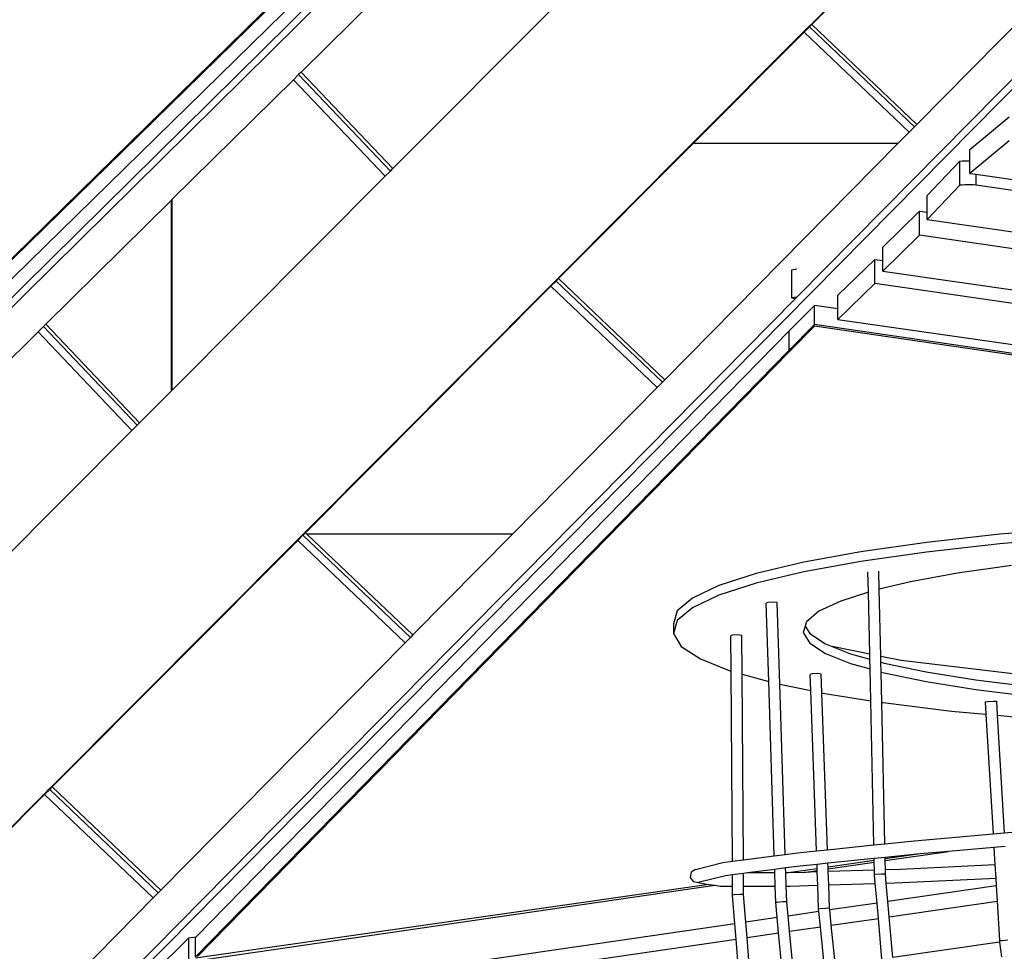
# Model space of a CAD drawing. Units: millimetres. Extents: x -794 to 3019, y -805 to 1498.
# Drawn here: x 1186 to 1247, y -405 to -348 of the extents above; entities that cross this region are included whole.
import ezdxf

# ---------------------------------------------------------------- set-up
doc = ezdxf.new("R2010")
doc.units = ezdxf.units.MM
doc.header["$LTSCALE"] = 50
doc.header["$PDSIZE"] = -1
doc.layers.add('VP-DIM', color=7, linetype='Continuous')
doc.layers.add('VP-HIC', color=6, linetype='Continuous')
doc.layers.add('VP-EQ', color=7, linetype='Continuous', true_color=0x8a3492)
doc.dimstyles.get("Standard").update_dxf_attribs({"dimtxt": 14, "dimasz": 20, "dimexe": 20, "dimexo": 50, "dimgap": 20, "dimtad": 0, "dimdec": 0, "dimzin": 0, "dimdsep": 46, "dimtxsty": 'Standard', "dimcen": -0.09, "dimadec": 0, "dimazin": 0, "dimtfac": 1, "dimtdec": 4, "dimtofl": 0, "dimtmove": 0, "dimatfit": 3, "dimfxl": 70, "dimfxlon": 1, "dimtolj": 1, "dimtzin": 0, "dimarcsym": 0})

# ---------------------------------------------------------------- blocks, each defined once
blk = doc.blocks.new('*D45')
at = {"layer": 'Defpoints', "color": 0}
for p in [(700.856, 836.143), (2824.216, 836.143), (1936.882, -616.957)]:
    blk.add_point(p, dxfattribs=at)
at = {"layer": 'VP-DIM', "color": 0, "lineweight": -2}
for p, q in [((2754.216, 836.143), (2844.216, 836.143)), ((2824.216, 816.143), (2824.216, 217.13)), ((2824.216, -596.957), (2824.216, 93.796)), ((2754.216, -616.957), (2844.216, -616.957))]:
    blk.add_line(p, q, dxfattribs=at)
at = {"layer": 'VP-DIM', "color": 0}
for points in [[(2827.549, 816.143), (2820.883, 816.143), (2824.216, 836.143)], [(2820.883, -596.957), (2827.549, -596.957), (2824.216, -616.957)]]:
    blk.add_solid(points, dxfattribs=at)
at = {"layer": 'VP-DIM', "color": 0, "insert": (2824.216, 155.463), "char_height": 25, "attachment_point": 5, "rotation": 90}
blk.add_mtext('\\A1;1455', dxfattribs=at)
blk = doc.blocks.new('2612_')
at = {"color": 0}
for p, q in [((1301.23, -297.501), (1160.373, -440.144)), ((1234.217, -364.76), (1300.631, -297.504)), ((1234.181, -316.96), (1133.318, -416.56)), ((1235.105, -347.903), (1250.028, -332.926)), ((1235.131, -347.928), (1250.054, -332.951)), ((1218.889, -335.783), (1203.61, -350.87)), ((1256.473, -339.055), (1241.619, -354.098)), ((1133.568, -416.91), (1208.618, -342.799)), ((1168.003, -379.835), (1205.436, -343.188)), ((1168.02, -379.723), (1205.337, -343.188)), ((1169.24, -379.787), (1206.623, -343.188)), ((1209.274, -356.825), (1219.406, -346.657)), ((1234.634, -348.375), (1234.954, -348.054)), ((1234.66, -348.4), (1234.981, -348.079)), ((1234.954, -348.054), (1235.105, -347.903)), ((1234.981, -348.079), (1234.954, -348.054)), ((1234.981, -348.079), (1235.131, -347.928)), ((1241.469, -354.25), (1234.981, -348.079)), ((1235.105, -347.903), (1235.131, -347.928)), ((1235.131, -347.928), (1241.619, -354.098)), ((1227.749, -355.285), (1234.634, -348.375)), ((1227.8, -355.285), (1234.66, -348.4)), ((1234.66, -348.4), (1234.634, -348.375)), ((1241.15, -354.573), (1234.66, -348.4)), ((1203.458, -351.02), (1203.135, -351.339)), ((1203.61, -350.87), (1203.458, -351.02)), ((1203.458, -351.02), (1209.124, -356.977)), ((1209.274, -356.825), (1203.61, -350.87)), ((1203.135, -351.339), (1195.662, -358.719)), ((1203.135, -351.339), (1208.803, -357.298)), ((1244.882, -355.638), (1247.321, -353.638)), ((1241.469, -354.25), (1241.15, -354.573)), ((1241.619, -354.098), (1241.469, -354.25)), ((1241.15, -354.573), (1240.447, -355.285)), ((1219.477, -363.588), (1227.749, -355.285)), ((1219.503, -363.612), (1227.8, -355.285)), ((1240.447, -355.285), (1226.062, -369.851)), ((1227.8, -355.285), (1227.749, -355.285)), ((1240.447, -355.285), (1227.8, -355.285)), ((1247.321, -355.122), (1244.882, -357.122)), ((1244.882, -356.343), (1244.882, -355.638)), ((1242.259, -358.484), (1244.264, -356.37)), ((1244.264, -356.37), (1244.41, -356.354)), ((1244.264, -357.854), (1244.264, -356.37)), ((1244.41, -356.354), (1244.578, -356.344)), ((1244.578, -356.344), (1244.758, -356.34)), ((1244.758, -356.34), (1244.882, -356.343)), ((1244.882, -357.122), (1244.882, -356.343)), ((1195.662, -370.488), (1208.803, -357.298)), ((1208.803, -357.298), (1209.124, -356.977)), ((1209.124, -356.977), (1209.274, -356.825)), ((1244.882, -357.122), (1245.254, -357.176)), ((1245.254, -357.176), (1245.254, -357.853)), ((1245.254, -357.176), (1429.95, -383.73)), ((1244.264, -357.854), (1242.259, -359.968)), ((1244.41, -357.838), (1244.264, -357.854)), ((1244.578, -357.828), (1244.41, -357.838)), ((1244.758, -357.824), (1244.578, -357.828)), ((1244.938, -357.828), (1244.758, -357.824)), ((1245.107, -357.837), (1244.938, -357.828)), ((1245.254, -357.853), (1245.107, -357.837)), ((1430.8, -384.876), (1245.254, -357.853)), ((1242.259, -359.523), (1242.259, -358.484)), ((1195.612, -358.768), (1187.857, -366.427)), ((1195.662, -358.719), (1195.612, -358.768)), ((1195.612, -370.537), (1195.612, -358.768)), ((1195.662, -370.488), (1195.662, -358.719)), ((1239.508, -361.665), (1241.78, -359.454)), ((1241.78, -359.454), (1242.259, -359.523)), ((1241.78, -360.938), (1241.78, -359.454)), ((1242.259, -359.968), (1242.259, -359.523)), ((1242.259, -359.968), (1433.956, -387.862)), ((1241.78, -360.938), (1239.508, -363.149)), ((1434.776, -388.83), (1241.78, -360.938)), ((1239.508, -362.505), (1239.508, -361.665)), ((1236.746, -364.646), (1239.018, -362.434)), ((1239.018, -362.434), (1239.508, -362.505)), ((1239.018, -363.918), (1239.018, -362.434)), ((1239.508, -363.149), (1239.508, -362.505)), ((1234.217, -363.036), (1233.888, -363.084)), ((1233.888, -363.084), (1233.888, -364.808)), ((1239.508, -363.149), (1437.957, -391.827)), ((1219.006, -364.06), (1219.326, -363.739)), ((1219.032, -364.085), (1219.352, -363.764)), ((1219.326, -363.739), (1219.477, -363.588)), ((1219.352, -363.764), (1219.326, -363.739)), ((1219.352, -363.764), (1219.503, -363.612)), ((1225.912, -370.003), (1219.352, -363.764)), ((1219.477, -363.588), (1219.503, -363.612)), ((1219.503, -363.612), (1226.062, -369.851)), ((1239.018, -363.918), (1236.746, -366.13)), ((1438.751, -392.785), (1239.018, -363.918)), ((1203.848, -379.272), (1219.006, -364.06)), ((1203.875, -379.297), (1219.032, -364.085)), ((1219.032, -364.085), (1219.006, -364.06)), ((1225.594, -370.326), (1219.032, -364.085)), ((1160.023, -439.894), (1234.134, -364.843)), ((1234.217, -364.76), (1233.888, -364.808)), ((1233.888, -364.808), (1234.134, -364.843)), ((1234.134, -364.843), (1234.217, -364.76)), ((1236.746, -365.477), (1236.746, -364.646)), ((1233.744, -366.839), (1235.304, -365.268)), ((1236.746, -365.477), (1235.304, -365.268)), ((1235.304, -366.455), (1235.304, -365.268)), ((1236.746, -366.13), (1236.746, -365.477)), ((1236.746, -366.13), (1351.099, -382.655)), ((1187.382, -366.895), (1172.103, -381.983)), ((1187.705, -366.577), (1187.382, -366.895)), ((1187.382, -366.895), (1193.174, -372.985)), ((1187.857, -366.427), (1187.705, -366.577)), ((1187.705, -366.577), (1193.494, -372.663)), ((1193.645, -372.512), (1187.857, -366.427)), ((1197.146, -404.222), (1233.744, -366.839)), ((1233.744, -368.026), (1235.304, -366.455)), ((1233.744, -368.125), (1235.304, -366.554)), ((1233.744, -368.026), (1233.744, -366.839)), ((1351.099, -383.268), (1235.304, -366.455)), ((1350.757, -383.317), (1235.304, -366.554)), ((1197.097, -405.458), (1233.744, -368.026)), ((1197.21, -405.442), (1233.744, -368.125)), ((1225.912, -370.003), (1225.594, -370.326)), ((1226.062, -369.851), (1225.912, -370.003)), ((1193.645, -372.512), (1195.612, -370.537)), ((1195.612, -370.537), (1195.662, -370.488)), ((1225.594, -370.326), (1216.657, -379.377)), ((1178.015, -388.198), (1193.174, -372.985)), ((1193.174, -372.985), (1193.494, -372.663)), ((1193.494, -372.663), (1193.645, -372.512)), ((1251.641, -378.973), (1246.727, -379.394)), ((1188.22, -394.957), (1203.377, -379.745)), ((1188.246, -394.982), (1203.404, -379.77)), ((1203.377, -379.745), (1203.698, -379.424)), ((1203.404, -379.77), (1203.377, -379.745)), ((1203.404, -379.77), (1203.724, -379.449)), ((1210.037, -386.08), (1203.404, -379.77)), ((1203.698, -379.424), (1203.848, -379.272)), ((1203.724, -379.449), (1203.698, -379.424)), ((1203.724, -379.449), (1203.875, -379.297)), ((1210.356, -385.757), (1203.724, -379.449)), ((1203.848, -379.272), (1203.875, -379.297)), ((1203.875, -379.297), (1203.958, -379.377)), ((1216.657, -379.377), (1203.958, -379.377)), ((1203.958, -379.377), (1210.506, -385.605)), ((1216.657, -379.377), (1210.506, -385.605)), ((1246.727, -379.394), (1242.209, -379.897)), ((1251.644, -379.567), (1246.73, -379.988)), ((1242.209, -379.897), (1238.156, -380.475)), ((1246.73, -379.988), (1242.211, -380.491)), ((1238.156, -380.475), (1234.635, -381.117)), ((1242.211, -380.491), (1238.159, -381.069)), ((1234.635, -381.117), (1231.699, -381.813)), ((1238.159, -381.069), (1234.637, -381.711)), ((1247.456, -381.324), (1244.122, -381.799)), ((1231.699, -381.813), (1229.396, -382.554)), ((1234.637, -381.711), (1231.702, -382.407)), ((1238.623, -382.96), (1238.596, -381.699)), ((1239.296, -382.785), (1239.272, -381.671)), ((1244.122, -381.799), (1241.225, -382.327)), ((1229.396, -382.554), (1227.762, -383.327)), ((1231.702, -382.407), (1229.399, -383.148)), ((1241.225, -382.327), (1239.296, -382.785)), ((1239.386, -386.923), (1239.296, -382.785)), ((1227.762, -383.327), (1226.821, -384.12)), ((1229.399, -383.148), (1227.764, -383.921)), ((1238.623, -382.96), (1236.915, -383.51)), ((1238.706, -386.786), (1238.623, -382.96)), ((1227.764, -383.921), (1226.824, -384.714)), ((1232.41, -383.608), (1232.314, -383.642)), ((1232.469, -388.484), (1232.314, -383.642)), ((1232.748, -383.59), (1232.41, -383.608)), ((1232.992, -383.605), (1232.748, -383.59)), ((1233.153, -388.64), (1232.992, -383.605)), ((1236.915, -383.51), (1235.57, -384.145)), ((1226.821, -384.12), (1226.591, -384.92)), ((1235.57, -384.145), (1234.797, -384.798)), ((1226.591, -384.92), (1226.593, -385.514)), ((1226.824, -384.714), (1226.593, -385.514)), ((1234.722, -385.056), (1234.607, -385.456)), ((1234.797, -384.798), (1234.722, -385.056)), ((1234.722, -385.056), (1235.001, -385.516)), ((1210.356, -385.757), (1210.037, -386.08)), ((1210.506, -385.605), (1210.356, -385.757)), ((1226.593, -385.514), (1227.075, -386.309)), ((1230.225, -385.61), (1230.13, -385.656)), ((1230.146, -387.837), (1230.13, -385.656)), ((1230.565, -385.595), (1230.225, -385.61)), ((1230.809, -385.628), (1230.565, -385.595)), ((1230.826, -388.026), (1230.809, -385.628)), ((1234.607, -385.456), (1235.003, -386.11)), ((1235.001, -385.516), (1235.978, -386.156)), ((1210.037, -386.08), (1194.95, -401.358)), ((1227.075, -386.309), (1228.262, -387.086)), ((1235.003, -386.11), (1235.98, -386.75)), ((1235.978, -386.156), (1236.384, -386.318)), ((1238.706, -386.786), (1236.384, -386.318)), ((1236.384, -386.318), (1237.519, -386.771)), ((1235.98, -386.75), (1237.522, -387.365)), ((1237.519, -386.771), (1238.713, -387.103)), ((1238.713, -387.103), (1238.706, -386.786)), ((1240.652, -387.179), (1239.386, -386.923)), ((1239.394, -387.293), (1239.386, -386.923)), ((1228.262, -387.086), (1230.136, -387.834)), ((1237.522, -387.365), (1238.726, -387.7)), ((1238.726, -387.7), (1238.713, -387.103)), ((1239.394, -387.293), (1239.602, -387.351)), ((1239.407, -387.89), (1239.394, -387.293)), ((1239.602, -387.351), (1242.192, -387.888)), ((1248.814, -388.148), (1240.652, -387.179)), ((1230.136, -387.834), (1230.146, -387.837)), ((1230.231, -399.569), (1230.146, -387.837)), ((1230.826, -388.026), (1232.469, -388.484)), ((1230.909, -399.481), (1230.826, -388.026)), ((1235.124, -388.008), (1235.028, -388.04)), ((1235.064, -389.037), (1235.028, -388.04)), ((1235.462, -387.989), (1235.124, -388.008)), ((1235.64, -387.998), (1235.462, -387.989)), ((1235.748, -389.178), (1235.705, -388.007)), ((1238.768, -389.661), (1238.726, -387.7)), ((1239.407, -387.89), (1239.604, -387.945)), ((1239.447, -389.769), (1239.407, -387.89)), ((1239.604, -387.945), (1242.194, -388.482)), ((1242.192, -387.888), (1245.248, -388.373)), ((1232.814, -399.232), (1232.469, -388.484)), ((1233.153, -388.64), (1235.064, -389.037)), ((1233.489, -399.144), (1233.153, -388.64)), ((1242.194, -388.482), (1245.251, -388.967)), ((1245.248, -388.373), (1248.724, -388.799)), ((1235.422, -398.926), (1235.064, -389.037)), ((1235.748, -389.178), (1235.815, -389.192)), ((1236.098, -398.857), (1235.748, -389.178)), ((1235.815, -389.192), (1238.768, -389.661)), ((1245.251, -388.967), (1248.726, -389.393)), ((1238.961, -398.565), (1238.768, -389.661)), ((1239.447, -389.769), (1239.531, -389.782)), ((1239.637, -398.496), (1239.447, -389.769)), ((1239.531, -389.782), (1243.755, -390.299)), ((1245.827, -389.736), (1246.005, -389.713)), ((1245.827, -389.736), (1245.872, -390.497)), ((1246.005, -389.713), (1246.352, -389.693)), ((1246.352, -389.693), (1246.521, -389.695)), ((1246.521, -389.695), (1246.573, -390.563)), ((1243.755, -390.299), (1245.872, -390.497)), ((1245.872, -390.497), (1246.315, -397.883)), ((1246.573, -390.563), (1248.422, -390.736)), ((1246.573, -390.563), (1247.008, -397.822)), ((1188.069, -395.109), (1188.22, -394.957)), ((1188.096, -395.134), (1188.246, -394.982)), ((1188.22, -394.957), (1188.246, -394.982)), ((1188.246, -394.982), (1194.95, -401.358)), ((1174.282, -408.946), (1187.749, -395.43)), ((1174.333, -408.946), (1187.775, -395.455)), ((1187.749, -395.43), (1188.069, -395.109)), ((1187.775, -395.455), (1187.749, -395.43)), ((1187.775, -395.455), (1188.096, -395.134)), ((1194.481, -401.833), (1187.775, -395.455)), ((1188.096, -395.134), (1188.069, -395.109)), ((1194.8, -401.51), (1188.096, -395.134)), ((1241.478, -398.308), (1246.315, -397.883)), ((1246.315, -397.883), (1247.008, -397.822)), ((1247.008, -397.822), (1250.825, -397.486)), ((1236.098, -398.857), (1238.961, -398.565)), ((1238.961, -398.565), (1239.637, -398.496)), ((1239.637, -398.496), (1241.478, -398.308)), ((1230.909, -399.481), (1232.814, -399.232)), ((1232.814, -399.232), (1233.489, -399.144)), ((1233.489, -399.144), (1234.253, -399.045)), ((1234.253, -399.045), (1235.422, -398.926)), ((1235.422, -398.926), (1236.098, -398.857)), ((1241.61, -399.131), (1239.655, -399.33)), ((1241.827, -399.112), (1239.657, -399.425)), ((1239.659, -399.527), (1243.563, -398.959)), ((1241.827, -399.112), (1241.61, -399.131)), ((1243.563, -398.959), (1241.827, -399.112)), ((1246.365, -398.713), (1243.563, -398.959)), ((1247.058, -398.652), (1246.365, -398.713)), ((1246.365, -398.713), (1246.43, -399.796)), ((1227.961, -400.071), (1229.642, -399.646)), ((1229.642, -399.646), (1230.231, -399.569)), ((1230.231, -399.569), (1230.909, -399.481)), ((1235.452, -399.759), (1234.403, -399.866)), ((1236.128, -399.69), (1235.452, -399.759)), ((1235.462, -400.029), (1235.452, -399.759)), ((1238.98, -399.399), (1236.128, -399.69)), ((1236.137, -399.932), (1236.128, -399.69)), ((1238.982, -399.522), (1236.137, -399.932)), ((1236.141, -400.038), (1238.984, -399.625)), ((1239.655, -399.33), (1238.98, -399.399)), ((1238.982, -399.522), (1238.98, -399.399)), ((1238.984, -399.625), (1238.982, -399.522)), ((1238.995, -400.118), (1238.984, -399.625)), ((1239.657, -399.425), (1239.655, -399.33)), ((1239.659, -399.527), (1239.657, -399.425)), ((1239.672, -400.097), (1239.659, -399.527)), ((1246.43, -399.796), (1240.605, -400.067)), ((1246.43, -399.796), (1246.48, -400.618)), ((1227.696, -400.249), (1227.634, -400.562)), ((1227.961, -400.071), (1227.696, -400.249)), ((1230.237, -400.409), (1229.804, -400.465)), ((1230.915, -400.32), (1230.237, -400.409)), ((1230.242, -401.107), (1230.237, -400.409)), ((1231.155, -400.289), (1230.915, -400.32)), ((1230.921, -401.107), (1230.915, -400.32)), ((1232.841, -400.069), (1231.155, -400.289)), ((1232.848, -400.289), (1231.155, -400.289)), ((1233.516, -399.981), (1232.841, -400.069)), ((1232.848, -400.289), (1232.841, -400.069)), ((1232.874, -401.107), (1232.848, -400.289)), ((1234.403, -399.866), (1233.516, -399.981)), ((1233.526, -400.289), (1233.516, -399.981)), ((1233.636, -400.289), (1233.526, -400.289)), ((1233.552, -401.107), (1233.526, -400.289)), ((1233.668, -400.288), (1233.636, -400.289)), ((1235.462, -400.029), (1233.668, -400.288)), ((1234.635, -400.257), (1233.668, -400.288)), ((1234.635, -400.257), (1235.466, -400.136)), ((1235.469, -400.23), (1234.635, -400.257)), ((1235.466, -400.136), (1235.462, -400.029)), ((1235.469, -400.23), (1235.466, -400.136)), ((1235.499, -401.052), (1235.469, -400.23)), ((1236.141, -400.038), (1236.137, -399.932)), ((1236.147, -400.209), (1236.141, -400.038)), ((1238.995, -400.118), (1236.147, -400.209)), ((1236.177, -401.031), (1236.147, -400.209)), ((1239.002, -400.41), (1238.995, -400.118)), ((1239.093, -400.386), (1239.002, -400.41)), ((1239.048, -400.939), (1239.002, -400.41)), ((1239.431, -400.363), (1239.093, -400.386)), ((1239.677, -400.365), (1239.431, -400.363)), ((1240.605, -400.067), (1239.672, -400.097)), ((1239.677, -400.365), (1239.672, -400.097)), ((1239.726, -400.918), (1239.677, -400.365)), ((1196.676, -405.774), (1229.152, -401.054)), ((1228.773, -400.993), (1197.097, -405.557)), ((1227.634, -400.562), (1227.813, -400.827)), ((1227.813, -400.827), (1228.127, -400.889)), ((1229.804, -400.465), (1228.127, -400.889)), ((1228.127, -400.889), (1228.773, -400.993)), ((1228.773, -400.993), (1229.152, -401.054)), ((1229.152, -401.054), (1229.485, -401.108)), ((1233.787, -401.107), (1235.499, -401.052)), ((1235.552, -402.515), (1235.499, -401.052)), ((1236.177, -401.031), (1239.048, -400.939)), ((1236.229, -402.465), (1236.177, -401.031)), ((1239.155, -402.149), (1239.048, -400.939)), ((1239.726, -400.918), (1240.739, -400.886)), ((1239.827, -402.052), (1239.726, -400.918)), ((1240.739, -400.886), (1246.48, -400.618)), ((1246.48, -400.618), (1246.507, -401.081)), ((1194.8, -401.51), (1194.481, -401.833)), ((1194.95, -401.358), (1194.8, -401.51)), ((1229.485, -401.108), (1230.242, -401.107)), ((1230.246, -401.67), (1230.242, -401.107)), ((1230.342, -401.642), (1230.246, -401.67)), ((1230.681, -401.622), (1230.342, -401.642)), ((1230.925, -401.629), (1230.681, -401.622)), ((1230.921, -401.107), (1232.874, -401.107)), ((1230.925, -401.629), (1230.921, -401.107)), ((1231.059, -403.326), (1230.925, -401.629)), ((1232.906, -402.123), (1232.874, -401.107)), ((1233.552, -401.107), (1233.787, -401.107)), ((1233.583, -402.074), (1233.552, -401.107)), ((1246.507, -401.081), (1239.827, -402.052)), ((1246.507, -401.081), (1246.564, -402.029)), ((1194.481, -401.833), (1187.457, -408.946)), ((1230.385, -403.424), (1230.246, -401.67)), ((1233.002, -402.105), (1232.906, -402.123)), ((1232.995, -403.045), (1232.906, -402.123)), ((1233.341, -402.081), (1233.002, -402.105)), ((1233.583, -402.074), (1233.341, -402.081)), ((1233.667, -402.947), (1233.583, -402.074)), ((1239.155, -402.149), (1236.239, -402.573)), ((1239.239, -403.094), (1239.155, -402.149)), ((1239.91, -402.996), (1239.827, -402.052)), ((1239.91, -402.996), (1246.564, -402.029)), ((1246.564, -402.029), (1246.711, -404.468)), ((1235.568, -402.671), (1233.667, -402.947)), ((1235.648, -402.5), (1235.552, -402.515)), ((1235.568, -402.671), (1235.552, -402.515)), ((1235.662, -403.614), (1235.568, -402.671)), ((1235.986, -402.474), (1235.648, -402.5)), ((1236.229, -402.465), (1235.986, -402.474)), ((1236.239, -402.573), (1236.229, -402.465)), ((1236.334, -403.516), (1236.239, -402.573)), ((1230.385, -403.424), (1193.647, -408.763)), ((1230.46, -404.37), (1230.385, -403.424)), ((1232.995, -403.045), (1231.059, -403.326)), ((1231.134, -404.272), (1231.059, -403.326)), ((1233.085, -403.988), (1232.995, -403.045)), ((1233.758, -403.89), (1233.667, -402.947)), ((1236.334, -403.516), (1239.239, -403.094)), ((1239.462, -405.611), (1239.239, -403.094)), ((1240.133, -405.513), (1239.91, -402.996)), ((1231.134, -404.272), (1233.085, -403.988)), ((1233.326, -406.502), (1233.085, -403.988)), ((1233.758, -403.89), (1235.662, -403.614)), ((1233.999, -406.405), (1233.758, -403.89)), ((1235.912, -406.126), (1235.662, -403.614)), ((1236.584, -406.029), (1236.334, -403.516)), ((1192.598, -409.873), (1230.46, -404.37)), ((1193.647, -407.279), (1196.676, -404.29)), ((1196.676, -404.29), (1197.146, -404.222)), ((1196.676, -405.774), (1196.676, -404.29)), ((1197.097, -404.271), (1197.146, -404.222)), ((1197.097, -405.458), (1197.097, -404.271)), ((1230.659, -406.89), (1230.46, -404.37)), ((1231.333, -406.792), (1231.134, -404.272)), ((1246.722, -404.555), (1240.133, -405.513)), ((1246.711, -404.468), (1246.89, -404.459)), ((1246.711, -404.468), (1246.722, -404.555)), ((1246.722, -404.555), (1246.846, -405.473)), ((1246.89, -404.459), (1247.237, -404.425))]:
    blk.add_line(p, q, dxfattribs=at)
blk = doc.blocks.new('2612_2D')
at = {"layer": 'VP-EQ', "color": 0}
blk.add_lwpolyline([(978.922, 305.073, 0.236471), (1039.087, 184.926, 1.167579), (1726.066, -577.973), (1950.572, -764.069, 0.414213), (2091.379, -750.898), (2144.02, -687.213, 0.41445), (2134.278, -546.07), (1891.087, -334.11, 0.145608), (1839.191, -310.453, 0.056277), (1839.69, -193.883), (1863.62, -235.33)], format="xyb", dxfattribs=at)
blk.add_circle((1324.409, -251.247), 249.8, dxfattribs=at)
blk.add_blockref('2612_', (0, 0), dxfattribs=at)
blk = doc.blocks.new('*D52')
at = {"layer": 'Defpoints', "color": 0}
for p in [(617.637, 999.327), (2999.422, 999.327), (2014.39, -787.08)]:
    blk.add_point(p, dxfattribs=at)
at = {"layer": 'VP-DIM', "color": 0, "lineweight": -2}
for p, q in [((2929.422, 999.327), (3019.422, 999.327)), ((2999.422, 979.327), (2999.422, 214.048)), ((2999.422, -767.08), (2999.422, 90.714)), ((2929.422, -787.08), (3019.422, -787.08))]:
    blk.add_line(p, q, dxfattribs=at)
at = {"layer": 'VP-DIM', "color": 0}
for points in [[(3002.755, 979.327), (2996.089, 979.327), (2999.422, 999.327)], [(2996.089, -767.08), (3002.755, -767.08), (2999.422, -787.08)]]:
    blk.add_solid(points, dxfattribs=at)
at = {"layer": 'VP-DIM', "color": 0, "insert": (2999.422, 152.381), "char_height": 25, "attachment_point": 5, "rotation": 90}
blk.add_mtext('\\A1;1786', dxfattribs=at)

msp = doc.modelspace()

# ---------------------------------------------------------------- linework, layer by layer
at = {"layer": 'VP-HIC', "color": 6}
msp.add_lwpolyline([(978.922, 305.073, 0.236471), (1039.087, 184.926, 1.167579), (1726.066, -577.973), (1702.227, -558.212, -0.414214), (1689.055, -417.406), (1748.331, -345.753, -0.260186), (1839.191, -310.453, 0.056277), (1839.69, -193.883), (1818.163, -156.597, -0.224045), (1811.131, -71.552, 0.162772), (1605.672, 186.047, 0.233126), (1664.358, 305.026)], format="xyb", dxfattribs=at)
at = {"layer": 'VP-HIC', "color": 4}
msp.add_circle((1324.409, -251.247), 249.8, dxfattribs=at)

# ---------------------------------------------------------------- block references
at = {"layer": 'VP-EQ', "color": 0}
msp.add_blockref('2612_2D', (0, 0), dxfattribs=at)

# ---------------------------------------------------------------- dimensions: what is measured, and where the dimension line sits
at = {"layer": 'VP-DIM', "color": 0}
dim = msp.add_linear_dim(base=(2999.422, 999.327), p1=(2014.39, -787.08), p2=(617.637, 999.327), angle=90, dimstyle='Standard', override={"dimtxt": 25}, dxfattribs=at)
dim.commit()
dim.dimension.update_dxf_attribs({"geometry": '*D52', "text_midpoint": (2999.422, 152.381), "dimtype": 160})
dim = msp.add_linear_dim(base=(2824.216, 836.143), p1=(1936.882, -616.957), p2=(700.856, 836.143), angle=90, text='1455', dimstyle='Standard', override={"dimtxt": 25}, dxfattribs=at)
dim.commit()
dim.dimension.update_dxf_attribs({"geometry": '*D45', "text_midpoint": (2824.216, 155.463), "dimtype": 160})

doc.saveas('drawing.dxf')
